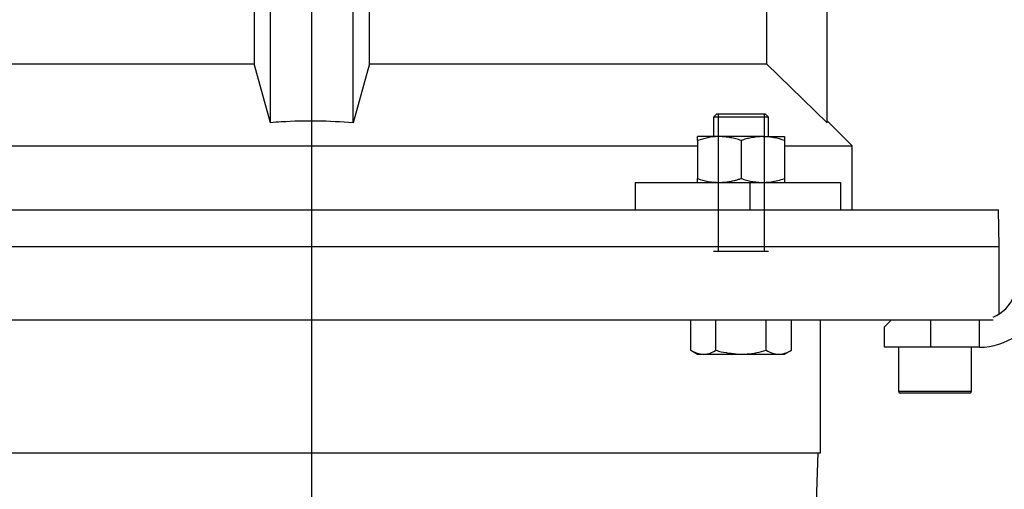
# Model space of a CAD drawing. Units: millimetres. Extents: x -4 to 213, y 0 to 297.
# Drawn here: x 142 to 178, y 211 to 228 of the extents above; entities that cross this region are included whole.
import ezdxf

# ---------------------------------------------------------------- set-up
doc = ezdxf.new("R2010")
doc.units = ezdxf.units.MM
doc.layers.add('FORMAT', color=7, linetype='Continuous')

# ---------------------------------------------------------------- blocks, each defined once
blk = doc.blocks.new('SW_CENTERMARKSYMBOL_1')
at = {"layer": 'FORMAT', "color": 0}
blk.add_line((0, 19.204), (0, 124.563), dxfattribs=at)

msp = doc.modelspace()

# ---------------------------------------------------------------- linework, layer by layer
at = {"color": 7, "linetype": 'Continuous', "lineweight": 25}
for p, q in [((150.4698, 228.5457), (150.4698, 226.5291)), ((151.0634, 224.3858), (151.0634, 228.5457)), ((154.0634, 224.3858), (154.0634, 228.5457)), ((154.657, 226.5291), (154.657, 228.5457)), ((169.0981, 228.5457), (169.0981, 226.5291)), ((171.3134, 224.3858), (171.3134, 228.5457)), ((136.0288, 226.5291), (150.4698, 226.5291)), ((151.0634, 224.3858), (150.4698, 226.5291)), ((154.657, 226.5291), (154.0634, 224.3858)), ((154.657, 226.5291), (169.0981, 226.5291)), ((171.3134, 224.3858), (169.0981, 226.5291)), ((167.2987, 224.7124), (167.1787, 224.5924)), ((167.1787, 224.5924), (167.1787, 223.8791)), ((169.1787, 224.5924), (167.1787, 224.5924)), ((167.2987, 224.7124), (169.0587, 224.7124)), ((169.1787, 224.5924), (169.0587, 224.7124)), ((169.1787, 223.8791), (169.1787, 224.5924)), ((172.2134, 223.5457), (171.3163, 224.4429)), ((166.5954, 223.7376), (166.5954, 223.8791)), ((167.3871, 223.8791), (166.5954, 223.8791)), ((168.9704, 223.8791), (167.3871, 223.8791)), ((168.9704, 223.8791), (169.7621, 223.8791)), ((169.7621, 223.8791), (169.7621, 223.7376)), ((138.5315, 223.5457), (166.5954, 223.5457)), ((166.5954, 223.7376), (166.5954, 222.3538)), ((168.1787, 223.7376), (168.1787, 222.3538)), ((169.7621, 223.7376), (169.7621, 222.3538)), ((169.7621, 223.5457), (172.2134, 223.5457)), ((172.2134, 221.2124), (172.2134, 223.5457)), ((164.3304, 222.2124), (164.3304, 221.2124)), ((164.3304, 222.2124), (168.4975, 222.2124)), ((166.5954, 222.2124), (166.5954, 222.3538)), ((168.4975, 222.2124), (168.4975, 221.2124)), ((168.4975, 222.2124), (171.7973, 222.2124)), ((169.7621, 222.3538), (169.7621, 222.2124)), ((171.7973, 222.2124), (171.7973, 221.2124)), ((136.6294, 221.2124), (168.4975, 221.2124)), ((168.4975, 221.2124), (171.7973, 221.2124)), ((171.7973, 221.2124), (177.5402, 221.2124)), ((177.5634, 219.8791), (177.5402, 221.2124)), ((127.5634, 219.8791), (177.5634, 219.8791)), ((177.5634, 217.4217), (177.5634, 219.8791)), ((127.7867, 217.2124), (177.3402, 217.2124)), ((166.3504, 216.1038), (166.3504, 217.2124)), ((167.2646, 216.1038), (167.2646, 217.2124)), ((169.0929, 216.1038), (169.0929, 217.2124)), ((170.007, 216.1038), (170.007, 217.2124)), ((171.0634, 212.3791), (171.0634, 217.2124)), ((173.6468, 217.2124), (173.3968, 216.9624)), ((175.0634, 217.2124), (175.0634, 216.2124)), ((176.8463, 216.2124), (176.8463, 217.2124)), ((173.3968, 216.2124), (173.3968, 216.9624)), ((166.3504, 216.1038), (166.5954, 215.9624)), ((166.5954, 215.9624), (166.8075, 215.9624)), ((166.8075, 215.9624), (168.1787, 215.9624)), ((168.1787, 215.9624), (169.5499, 215.9624)), ((169.5499, 215.9624), (169.7621, 215.9624)), ((169.7621, 215.9624), (170.007, 216.1038)), ((175.0634, 216.2124), (173.3968, 216.2124)), ((173.8968, 216.2124), (173.8968, 214.6124)), ((176.8463, 216.2124), (175.0634, 216.2124)), ((176.5634, 214.6124), (176.5634, 216.2124)), ((176.4968, 214.5457), (173.9634, 214.5457)), ((134.0634, 212.3791), (171.0634, 212.3791)), ((170.887, 209.7124), (170.9801, 212.3791))]:
    msp.add_line(p, q, dxfattribs=at)
at = {"color": 8, "linetype": 'Continuous', "lineweight": 25}
msp.add_line((173.8968, 214.6124), (176.5634, 214.6124), dxfattribs=at)
at = {"color": 7, "linetype": 'Continuous', "lineweight": 25}
for centre, radius, start, end in [((176.8463, 218.5457), 1.3333, 291.74333, 339.99998), ((176.8463, 218.5457), 2.3333, 269.99999, 340.00001), ((173.9635, 214.6124), 0.0667, 180.00054, 269.99732), ((176.4968, 214.6124), 0.0667, 270.00268, 359.99946)]:
    msp.add_arc(centre, radius, start, end, dxfattribs=at)
for points, knots in [([(154.0634, 224.3858), (153.6298, 224.4117), (152.7606, 224.4635), (151.7586, 224.4365), (151.1934, 224.3953), (151.0634, 224.3858)], [0, 0, 0, 0, 0.4338438, 0.8697798, 1, 1, 1, 1]), ([(167.3871, 223.8791), (167.3683, 223.8789), (167.226, 223.8776), (166.9568, 223.8464), (166.7169, 223.7742), (166.5954, 223.7376)], [0, 0, 0, 0, 0.0697634, 0.5290214, 1, 1, 1, 1]), ([(168.1787, 223.7376), (168.1468, 223.748), (168.0511, 223.779), (167.889, 223.8222), (167.724, 223.8537), (167.5902, 223.8698), (167.4889, 223.8776), (167.421, 223.8786), (167.3871, 223.8791)], [0, 0, 0, 0, 0.12466805, 0.37366577, 0.62251155, 0.74798242, 0.87391756, 1, 1, 1, 1]), ([(168.9704, 223.8791), (168.9516, 223.8789), (168.902, 223.8785), (168.7905, 223.8727), (168.6359, 223.8548), (168.4516, 223.818), (168.2994, 223.7768), (168.209, 223.7475), (168.1787, 223.7376)], [0, 0, 0, 0, 0.06971425, 0.18431033, 0.41463585, 0.64711371, 0.88166908, 1, 1, 1, 1]), ([(169.7621, 223.7376), (169.6337, 223.776), (169.4406, 223.8338), (169.1736, 223.873), (169.0382, 223.8771), (168.9704, 223.8791)], [0, 0, 0, 0, 0.4969576, 0.7479554, 1, 1, 1, 1]), ([(166.5954, 222.3538), (166.7237, 222.3143), (166.9818, 222.2348), (167.2515, 222.2199), (167.3871, 222.2124)], [0, 0, 0, 0, 0.4972322, 1, 1, 1, 1]), ([(167.3871, 222.2124), (167.4058, 222.2125), (167.4454, 222.2129), (167.5287, 222.2165), (167.6426, 222.2266), (167.7907, 222.2494), (167.9304, 222.2804), (168.0618, 222.3161), (168.1378, 222.3406), (168.1787, 222.3538)], [0, 0, 0, 0, 0.0697115, 0.1471227, 0.3094499, 0.4942556, 0.7032688, 0.8404283, 1, 1, 1, 1]), ([(168.1787, 222.3538), (168.2107, 222.3435), (168.3064, 222.3124), (168.4688, 222.2691), (168.6671, 222.2316), (168.8351, 222.2144), (168.9364, 222.2129), (168.9704, 222.2124)], [0, 0, 0, 0, 0.1247051, 0.3739417, 0.623574, 0.8739087, 1, 1, 1, 1]), ([(168.9704, 222.2124), (168.9892, 222.2126), (169.0901, 222.2134), (169.2732, 222.2302), (169.5195, 222.2782), (169.6802, 222.3283), (169.7621, 222.3538)], [0, 0, 0, 0, 0.06973, 0.3750792, 0.6814809, 1, 1, 1, 1]), ([(166.3504, 216.1038), (166.3688, 216.0935), (166.423, 216.063), (166.516, 216.0199), (166.6121, 215.988), (166.6899, 215.9717), (166.7486, 215.9639), (166.7879, 215.9629), (166.8075, 215.9624)], [0, 0, 0, 0, 0.1304781, 0.3856491, 0.6337879, 0.7564287, 0.8784322, 1, 1, 1, 1]), ([(166.8075, 215.9624), (166.8184, 215.9626), (166.9014, 215.9638), (167.0622, 215.9974), (167.1954, 216.0675), (167.2646, 216.1038)], [0, 0, 0, 0, 0.0673121, 0.5160311, 1, 1, 1, 1]), ([(167.2646, 216.1038), (167.3273, 216.0862), (167.625, 216.0028), (167.9345, 215.9802), (168.1787, 215.9624)], [0, 0, 0, 0, 0.2108251, 1, 1, 1, 1]), ([(168.1787, 215.9624), (168.2504, 215.964), (168.5597, 215.9707), (168.8612, 216.046), (169.0929, 216.1038)], [0, 0, 0, 0, 0.2317119, 1, 1, 1, 1]), ([(169.0929, 216.1038), (169.1659, 216.0643), (169.309, 215.987), (169.4707, 215.9705), (169.5499, 215.9624)], [0, 0, 0, 0, 0.5103277, 1, 1, 1, 1]), ([(169.5499, 215.9624), (169.5608, 215.9626), (169.5894, 215.963), (169.6541, 215.9687), (169.7441, 215.9869), (169.8321, 216.0174), (169.9021, 216.0482), (169.955, 216.0745), (169.9896, 216.094), (170.007, 216.1038)], [0, 0, 0, 0, 0.067186, 0.177656, 0.4021272, 0.6340347, 0.7538554, 0.8759244, 1, 1, 1, 1])]:
    msp.add_open_spline(points, degree=3, knots=knots, dxfattribs=at)
at = {"layer": 'FORMAT'}
for p, q in [((167.3394, 224.7124), (167.3394, 219.7124)), ((169.0181, 224.7124), (169.0181, 219.7124)), ((167.1787, 219.7124), (169.1787, 219.7124))]:
    msp.add_line(p, q, dxfattribs=at)

# ---------------------------------------------------------------- block references
at = {"layer": 'FORMAT', "color": 7}
msp.add_blockref('SW_CENTERMARKSYMBOL_1', (152.5634, 154.1086), dxfattribs=at)

doc.saveas('drawing.dxf')
